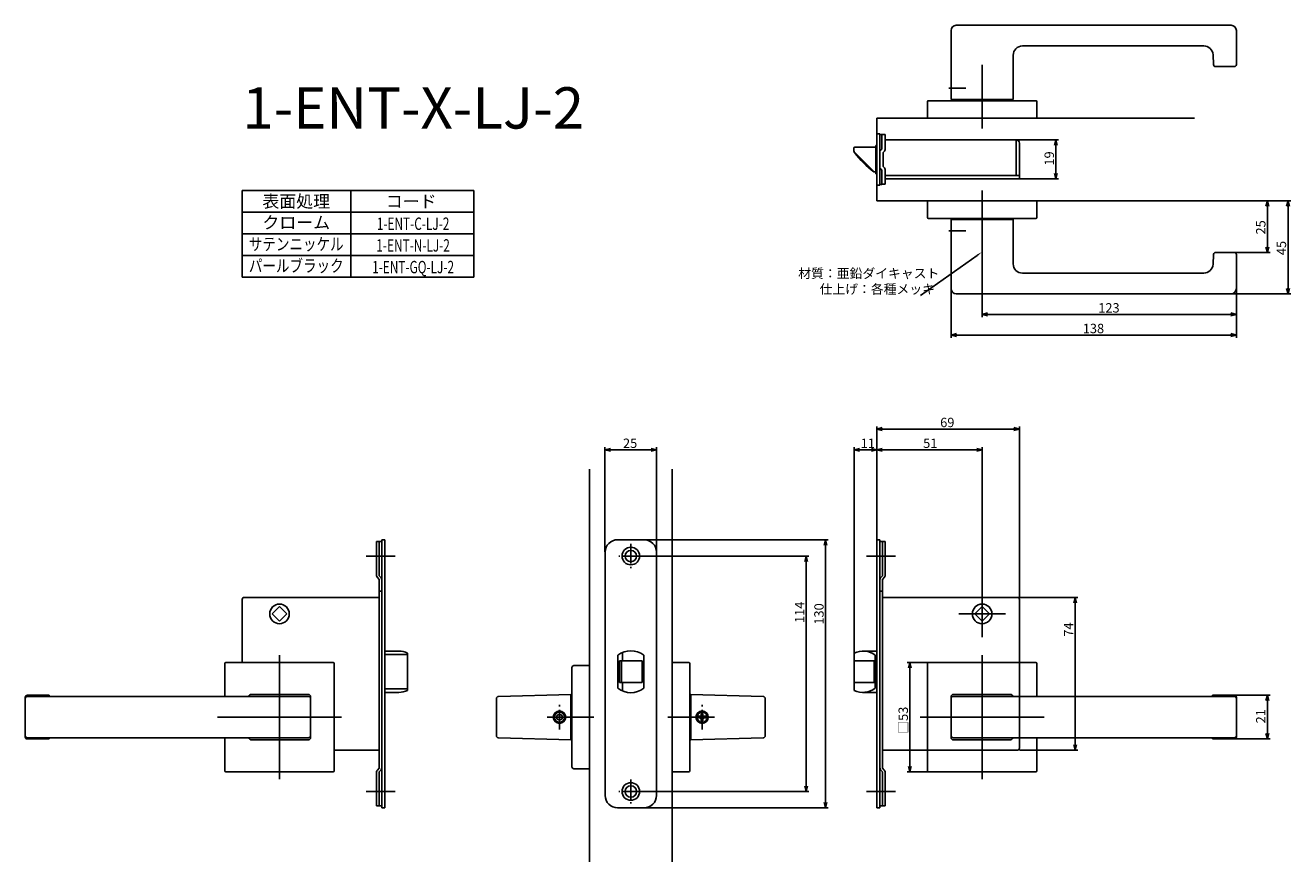
# Model space of a CAD drawing. Extents: x 1931 to 2543, y -721 to -316.
import ezdxf
from ezdxf.enums import TextEntityAlignment as Align

# ---------------------------------------------------------------- set-up
doc = ezdxf.new("R2010")
doc.units = 0
doc.header["$LTSCALE"] = 0.5
doc.linetypes.add('CENTER2', pattern=[28.575, 19.05, -3.175, 3.175, -3.175])
doc.layers.get('0').update_dxf_attribs({"linetype": 'CONTINUOUS'})
for name, color, linetype in [('01', 1, 'CONTINUOUS'), ('1CENTER', 7, 'CENTER2'), ('1DIM', 7, 'CONTINUOUS'), ('1TEXT', 7, 'CONTINUOUS')]:
    doc.layers.add(name, color=color, linetype=linetype)
doc.styles.get("Standard").update_dxf_attribs({"font": 'txt.shx', "bigfont": 'extfont.shx'})

msp = doc.modelspace()

# ---------------------------------------------------------------- linework, layer by layer
at = {"linetype": 'BYBLOCK'}
for p, q in [((2428.97, -374.01), (2429.67, -371.41)), ((2429.67, -371.41), (2430.37, -374.01)), ((2429.67, -371.41), (2429.67, -374.01)), ((2429.67, -390.21), (2428.97, -387.61)), ((2430.37, -387.61), (2429.67, -390.21)), ((2429.67, -390.21), (2429.67, -387.61)), ((2531.31, -403.51), (2532.01, -400.91)), ((2532.01, -400.91), (2532.7, -403.51)), ((2532.01, -400.91), (2532.01, -403.51)), ((2541.31, -403.51), (2542.01, -400.91)), ((2542.01, -400.91), (2542.7, -403.51)), ((2542.01, -400.91), (2542.01, -403.51)), ((2532.01, -425.91), (2531.31, -423.31)), ((2532.7, -423.31), (2532.01, -425.91)), ((2532.01, -425.91), (2532.01, -423.31)), ((2542.01, -445.91), (2541.31, -443.31)), ((2542.7, -443.31), (2542.01, -445.91)), ((2542.01, -445.91), (2542.01, -443.31)), ((2394.01, -455.91), (2396.61, -455.21)), ((2396.61, -456.6), (2394.01, -455.91)), ((2394.01, -455.91), (2396.61, -455.91)), ((2514.41, -455.21), (2517.01, -455.91)), ((2517.01, -455.91), (2514.41, -456.6)), ((2517.01, -455.91), (2514.41, -455.91)), ((2379.01, -465.91), (2381.61, -465.21)), ((2514.41, -465.21), (2517.01, -465.91)), ((2381.61, -466.6), (2379.01, -465.91)), ((2379.01, -465.91), (2381.61, -465.91)), ((2517.01, -465.91), (2514.41, -466.6)), ((2517.01, -465.91), (2514.41, -465.91)), ((2531.31, -642.92), (2532.01, -640.32)), ((2532.01, -640.32), (2532.7, -642.92)), ((2532.01, -640.32), (2532.01, -642.92)), ((2532.01, -661.49), (2531.31, -658.89)), ((2532.7, -658.89), (2532.01, -661.49)), ((2532.01, -661.49), (2532.01, -658.89))]:
    msp.add_line(p, q, dxfattribs=at)
at = {"layer": '01'}
for p, q in [((2381.51, -315.91), (2514.51, -315.91)), ((2379.01, -351.91), (2379.01, -318.41)), ((2517.01, -318.41), (2517.01, -334.91)), ((2409.01, -330.41), (2409.01, -351.91)), ((2413.51, -325.91), (2501.23, -325.91)), ((2505.72, -330.18), (2505.96, -334.96)), ((2394.01, -365.91), (2394.01, -334.99)), ((2506.96, -335.91), (2516.01, -335.91)), ((2367.51, -360.91), (2367.51, -352.91)), ((2368.01, -352.41), (2420.01, -352.41)), ((2379.01, -351.91), (2409.01, -351.91)), ((2420.51, -360.91), (2420.51, -352.91)), ((2343.01, -360.91), (2496.76, -360.91)), ((2367.51, -360.91), (2420.51, -360.91)), ((2394.01, -395.91), (2394.01, -422.41)), ((2367.51, -400.91), (2420.51, -400.91)), ((2367.51, -400.91), (2367.51, -408.91)), ((2420.51, -400.91), (2420.51, -408.91)), ((2368.01, -409.41), (2420.01, -409.41)), ((2379.01, -409.91), (2409.01, -409.91)), ((2379.01, -409.91), (2379.01, -443.41)), ((2409.01, -431.41), (2409.01, -409.91)), ((2505.72, -431.63), (2505.96, -426.86)), ((2506.96, -425.91), (2516.01, -425.91)), ((2517.01, -443.41), (2517.01, -426.91)), ((2413.51, -435.91), (2501.23, -435.91)), ((2381.51, -445.91), (2514.51, -445.91)), ((2343.01, -565.04), (2343.01, -510.11)), ((2409.41, -511.41), (2345.61, -511.41)), ((2412.01, -592.92), (2412.01, -510.11)), ((2211.51, -570.91), (2211.51, -520.19)), ((2236.51, -570.91), (2236.51, -520.19)), ((2332.01, -622.91), (2332.01, -520.19)), ((2343.01, -565.04), (2343.01, -520.19)), ((2343.01, -565.04), (2343.01, -520.19)), ((2394.01, -600.91), (2394.01, -520.19)), ((2214.11, -521.49), (2233.91, -521.49)), ((2334.61, -521.49), (2340.41, -521.49)), ((2345.61, -521.49), (2391.41, -521.49)), ((2204.01, -530.91), (2204.01, -720.91)), ((2244.01, -530.91), (2244.01, -720.91)), ((2230.48, -565.01), (2319.53, -565.01)), ((2318.23, -567.61), (2318.23, -692.21)), ((2110.01, -572.91), (2096.01, -572.91)), ((2229.88, -572.91), (2310.17, -572.91)), ((2308.87, -575.51), (2308.87, -684.31)), ((2338.01, -572.91), (2352.01, -572.91)), ((2394.01, -589.6), (2394.01, -612.22)), ((2412.01, -592.92), (2440.31, -592.92)), ((2439.01, -595.52), (2439.01, -664.31)), ((2405.32, -600.91), (2382.7, -600.91)), ((2028.01, -624.41), (2080.01, -624.41)), ((2054.01, -620.91), (2054.01, -680.91)), ((2054.01, -620.91), (2054.01, -680.91)), ((2244.01, -677.41), (2244.01, -624.41)), ((2244.01, -624.41), (2252.01, -624.41)), ((2368.01, -624.41), (2357.71, -624.41)), ((2420.01, -624.41), (2368.01, -624.41)), ((2394.01, -620.91), (2394.01, -680.91)), ((2412.01, -624.41), (2412.01, -665.91)), ((2027.51, -624.91), (2027.51, -640.91)), ((2080.51, -624.91), (2080.51, -676.91)), ((2195.51, -674.91), (2195.51, -626.91)), ((2204.01, -625.91), (2196.51, -625.91)), ((2204.01, -625.91), (2204.01, -675.91)), ((2252.51, -676.91), (2252.51, -624.91)), ((2359.01, -627.01), (2359.01, -674.81)), ((2367.51, -624.91), (2367.51, -676.91)), ((2420.51, -624.91), (2420.51, -640.91)), ((1931.01, -641.32), (1931.01, -660.49)), ((1932.01, -640.32), (1942.51, -640.32)), ((1932.01, -640.91), (2068.01, -640.91)), ((1942.51, -640.32), (1942.51, -640.63)), ((2068.01, -639.91), (2040.51, -639.91)), ((2069.01, -640.91), (2069.01, -660.91)), ((2159.01, -641.88), (2159.01, -659.94)), ((2159.98, -640.88), (2195.01, -639.91)), ((2195.01, -639.91), (2195.01, -661.91)), ((2288.04, -640.88), (2253.01, -639.91)), ((2253.01, -639.91), (2253.01, -661.91)), ((2289.01, -641.88), (2289.01, -659.94)), ((2379.01, -640.91), (2379.01, -660.91)), ((2380.01, -639.91), (2407.51, -639.91)), ((2516.01, -640.91), (2380.01, -640.91)), ((2505.51, -640.32), (2505.51, -640.63)), ((2516.01, -640.32), (2505.51, -640.32)), ((2517.01, -641.32), (2517.01, -660.49)), ((2084.01, -650.91), (2024.01, -650.91)), ((2084.01, -650.91), (2024.01, -650.91)), ((2206.14, -650.91), (2183.51, -650.91)), ((2189.51, -649.41), (2188.21, -650.16)), ((2188.21, -650.16), (2188.21, -651.66)), ((2188.21, -651.66), (2189.51, -652.41)), ((2190.81, -650.16), (2189.51, -649.41)), ((2189.51, -652.41), (2190.81, -651.66)), ((2190.81, -651.66), (2190.81, -650.16)), ((2241.88, -650.91), (2264.51, -650.91)), ((2257.61, -650.51), (2256.76, -650.51)), ((2256.76, -651.31), (2256.76, -650.51)), ((2257.61, -651.31), (2256.76, -651.31)), ((2258.11, -649.16), (2258.11, -650.01)), ((2258.11, -649.16), (2258.91, -649.16)), ((2258.11, -652.66), (2258.11, -651.81)), ((2258.91, -652.66), (2258.11, -652.66)), ((2258.91, -649.16), (2258.91, -650.01)), ((2258.91, -652.66), (2258.91, -651.81)), ((2259.41, -650.51), (2260.26, -650.51)), ((2259.41, -651.31), (2260.26, -651.31)), ((2260.26, -650.51), (2260.26, -651.31)), ((2364.01, -650.91), (2424.01, -650.91)), ((1932.01, -660.91), (2068.01, -660.91)), ((1942.51, -661.19), (1942.51, -661.49)), ((2027.51, -660.91), (2027.51, -676.91)), ((2159.98, -660.94), (2195.01, -661.91)), ((2288.04, -660.94), (2253.01, -661.91)), ((2516.01, -660.91), (2380.01, -660.91)), ((2420.51, -660.91), (2420.51, -676.91)), ((2505.51, -661.19), (2505.51, -661.49)), ((1932.01, -661.49), (1942.51, -661.49)), ((2068.01, -661.91), (2040.51, -661.91)), ((2367.51, -666.91), (2411.01, -666.91)), ((2380.01, -661.91), (2407.51, -661.91)), ((2412.01, -666.91), (2440.31, -666.91)), ((2516.01, -661.49), (2505.51, -661.49)), ((2080.01, -677.41), (2028.01, -677.41)), ((2204.01, -675.91), (2196.51, -675.91)), ((2244.01, -677.41), (2252.01, -677.41)), ((2368.01, -677.41), (2357.71, -677.41)), ((2368.01, -677.41), (2420.01, -677.41)), ((2110.01, -686.91), (2096.01, -686.91)), ((2229.88, -686.91), (2310.17, -686.91)), ((2338.01, -686.91), (2352.01, -686.91)), ((2230.41, -694.81), (2319.53, -694.81))]:
    msp.add_line(p, q, dxfattribs=at)
at = {"layer": '01', "linetype": 'BYBLOCK'}
for p, q in [((2343.01, -360.91), (2343.01, -400.91)), ((2343.01, -368.51), (2344.51, -368.51)), ((2343.01, -393.31), (2343.01, -368.51)), ((2344.51, -368.51), (2344.51, -393.31)), ((2344.51, -368.71), (2347.01, -368.71)), ((2345.41, -375.91), (2345.41, -368.71)), ((2347.01, -376.07), (2347.01, -368.71)), ((2410.41, -371.41), (2347.01, -371.41)), ((2410.41, -388.61), (2410.41, -371.41)), ((2412.01, -390.21), (2412.01, -373.01)), ((2331.91, -376.11), (2331.91, -375.41)), ((2331.91, -376.49), (2331.91, -376.11)), ((2332.11, -377.24), (2332.11, -377.41)), ((2341.56, -386.76), (2332.35, -377.55)), ((2342.51, -374.91), (2332.41, -374.91)), ((2343.01, -374.06), (2342.51, -374.06)), ((2342.51, -387.76), (2342.51, -374.06)), ((2346.11, -384.31), (2346.11, -377.51)), ((2347.01, -392.91), (2347.01, -385.75)), ((2342.51, -386.91), (2341.71, -386.91)), ((2342.51, -386.91), (2341.92, -386.91)), ((2342.51, -387.76), (2343.01, -387.76)), ((2345.41, -385.91), (2345.41, -393.01)), ((2412.01, -388.61), (2347.01, -388.61)), ((2364.45, -390.21), (2347.01, -390.21)), ((2412.01, -390.21), (2361.61, -390.21)), ((2343.01, -393.31), (2344.51, -393.31)), ((2345.41, -393.01), (2344.51, -393.01)), ((2347.01, -392.91), (2345.41, -392.91)), ((2343.01, -400.91), (2496.76, -400.91)), ((2343.01, -511.41), (2345.61, -510.71)), ((2345.61, -512.1), (2343.01, -511.41)), ((2343.01, -511.41), (2345.61, -511.41)), ((2409.41, -510.71), (2412.01, -511.41)), ((2412.01, -511.41), (2409.41, -512.1)), ((2412.01, -511.41), (2409.41, -511.41)), ((2211.51, -521.49), (2214.11, -520.79)), ((2214.11, -522.18), (2211.51, -521.49)), ((2211.51, -521.49), (2214.11, -521.49)), ((2233.91, -520.79), (2236.51, -521.49)), ((2236.51, -521.49), (2233.91, -522.18)), ((2236.51, -521.49), (2233.91, -521.49)), ((2332.01, -521.49), (2334.61, -520.79)), ((2334.61, -522.18), (2332.01, -521.49)), ((2332.01, -521.49), (2334.61, -521.49)), ((2340.41, -520.79), (2343.01, -521.49)), ((2343.01, -521.49), (2340.41, -522.18)), ((2343.01, -521.49), (2340.41, -521.49)), ((2343.01, -521.49), (2345.61, -520.79)), ((2345.61, -522.18), (2343.01, -521.49)), ((2343.01, -521.49), (2345.61, -521.49)), ((2391.41, -520.79), (2394.01, -521.49)), ((2394.01, -521.49), (2391.41, -522.18)), ((2394.01, -521.49), (2391.41, -521.49)), ((2103.51, -565.91), (2101.01, -565.91)), ((2101.01, -565.91), (2101.01, -582.41)), ((2102.21, -565.91), (2102.21, -582.51)), ((2103.51, -565.01), (2103.51, -694.81)), ((2105.01, -565.01), (2103.51, -565.01)), ((2105.01, -565.01), (2105.01, -694.81)), ((2217.61, -565.01), (2230.41, -565.01)), ((2317.54, -567.61), (2318.23, -565.01)), ((2318.23, -565.01), (2318.93, -567.61)), ((2318.23, -565.01), (2318.23, -567.61)), ((2343.01, -565.01), (2343.01, -694.81)), ((2343.01, -565.01), (2344.51, -565.01)), ((2344.51, -565.01), (2344.51, -694.81)), ((2344.51, -565.91), (2347.01, -565.91)), ((2345.81, -565.91), (2345.81, -582.51)), ((2347.01, -565.91), (2347.01, -582.41)), ((2211.61, -571.01), (2211.61, -688.81)), ((2236.41, -571.01), (2236.41, -688.81)), ((2308.17, -575.51), (2308.87, -572.91)), ((2308.87, -572.91), (2309.57, -575.51)), ((2308.87, -572.91), (2308.87, -575.51)), ((2101.36, -583.26), (2102.31, -584.21)), ((2102.21, -582.51), (2103.16, -583.46)), ((2102.31, -584.21), (2102.31, -675.61)), ((2345.81, -582.51), (2344.86, -583.46)), ((2346.66, -583.26), (2345.71, -584.21)), ((2345.71, -584.21), (2345.71, -675.61)), ((2036.01, -593.91), (2036.01, -615.41)), ((2074.01, -592.91), (2037.01, -592.91)), ((2102.31, -592.91), (2074.01, -592.91)), ((2103.51, -589.91), (2102.31, -589.91)), ((2344.51, -589.91), (2345.71, -589.91)), ((2345.71, -592.91), (2374.01, -592.91)), ((2374.01, -592.91), (2411.01, -592.91)), ((2412.01, -593.91), (2412.01, -615.41)), ((2438.31, -595.52), (2439.01, -592.92)), ((2439.01, -592.92), (2439.7, -595.52)), ((2439.01, -592.92), (2439.01, -595.52)), ((2050.4, -600.91), (2054.01, -597.3)), ((2057.61, -600.91), (2054.01, -597.3)), ((2390.4, -600.91), (2394.01, -597.3)), ((2397.61, -600.91), (2394.01, -597.3)), ((2050.4, -600.91), (2054.01, -604.51)), ((2057.61, -600.91), (2054.01, -604.51)), ((2390.4, -600.91), (2394.01, -604.51)), ((2397.61, -600.91), (2394.01, -604.51)), ((2036.01, -615.41), (2036.01, -624.41)), ((2412.01, -615.41), (2412.01, -624.41)), ((2111.72, -618.91), (2105.01, -618.91)), ((2111.72, -618.91), (2105.01, -618.91)), ((2116.01, -619.88), (2116.01, -637.94)), ((2116.01, -619.88), (2116.01, -637.94)), ((2217.76, -620.91), (2217.76, -636.91)), ((2218.51, -623.66), (2218.51, -634.16)), ((2218.51, -623.66), (2229.51, -623.66)), ((2219.51, -623.66), (2219.51, -634.16)), ((2220.01, -619.58), (2220.01, -623.66)), ((2229.51, -623.66), (2229.51, -634.16)), ((2230.26, -620.91), (2230.26, -636.91)), ((2332.01, -619.88), (2332.01, -637.94)), ((2332.01, -623.66), (2341.8, -623.66)), ((2336.3, -618.91), (2343.01, -618.91)), ((2341.8, -623.66), (2341.8, -634.16)), ((2342.3, -620.91), (2342.3, -636.91)), ((2358.31, -627.01), (2359.01, -624.41)), ((2359.01, -624.41), (2359.7, -627.01)), ((2359.01, -624.41), (2359.01, -627.01)), ((2218.51, -634.16), (2229.51, -634.16)), ((2220.01, -634.16), (2220.01, -638.24)), ((2332.01, -634.16), (2341.8, -634.16)), ((2111.72, -638.91), (2105.01, -638.91)), ((2111.72, -638.91), (2105.01, -638.91)), ((2336.3, -638.91), (2343.01, -638.91)), ((2102.31, -666.91), (2080.51, -666.91)), ((2345.71, -666.91), (2367.51, -666.91)), ((2439.01, -666.91), (2438.31, -664.31)), ((2439.7, -664.31), (2439.01, -666.91)), ((2439.01, -666.91), (2439.01, -664.31)), ((2101.01, -693.91), (2101.01, -677.41)), ((2101.36, -676.56), (2102.31, -675.61)), ((2102.21, -677.31), (2103.16, -676.36)), ((2102.21, -693.91), (2102.21, -677.31)), ((2345.81, -677.31), (2344.86, -676.36)), ((2346.66, -676.56), (2345.71, -675.61)), ((2345.81, -693.91), (2345.81, -677.31)), ((2347.01, -693.91), (2347.01, -677.41)), ((2359.01, -677.41), (2358.31, -674.81)), ((2359.7, -674.81), (2359.01, -677.41)), ((2359.01, -677.41), (2359.01, -674.81)), ((2308.87, -686.91), (2308.17, -684.31)), ((2309.57, -684.31), (2308.87, -686.91)), ((2308.87, -686.91), (2308.87, -684.31)), ((2103.51, -693.91), (2101.01, -693.91)), ((2105.01, -694.81), (2103.51, -694.81)), ((2217.61, -694.81), (2230.41, -694.81)), ((2318.23, -694.81), (2317.54, -692.21)), ((2318.93, -692.21), (2318.23, -694.81)), ((2318.23, -694.81), (2318.23, -692.21)), ((2343.01, -694.81), (2344.51, -694.81)), ((2344.51, -693.91), (2347.01, -693.91))]:
    msp.add_line(p, q, dxfattribs=at)
at = {"layer": '01', "linetype": 'CONTINUOUS'}
for p, q in [((2105.01, -620.59), (2115.51, -620.59)), ((2116.01, -621.42), (2116.01, -636.39)), ((2115.51, -637.22), (2105.01, -637.22))]:
    msp.add_line(p, q, dxfattribs=at)
at = {"layer": '01', "linetype": 'BYBLOCK'}
for centre, radius in [((2224.01, -572.91), 4.25), ((2224.01, -572.91), 2.75), ((2054.01, -600.91), 4.75), ((2394.01, -600.91), 4.75), ((2224.01, -686.91), 4.25), ((2224.01, -686.91), 2.75)]:
    msp.add_circle(centre, radius, dxfattribs=at)
at = {"layer": '01'}
for centre, radius in [((2189.51, -650.91), 3), ((2189.51, -650.91), 2.5), ((2258.51, -650.91), 3), ((2258.51, -650.91), 2.5)]:
    msp.add_circle(centre, radius, dxfattribs=at)
for centre, radius, start, end in [((2381.51, -318.41), 2.5, 90, 180), ((2514.51, -318.41), 2.5, 0, 90), ((2413.51, -330.41), 4.5, 90, 180), ((2501.23, -330.41), 4.5, 2.86241, 90), ((2506.96, -334.91), 1, 182.86241, 270), ((2516.01, -334.91), 1, 270, 0), ((2368.01, -352.91), 0.5, 90, 180), ((2420.01, -352.91), 0.5, 0, 90), ((2368.01, -408.91), 0.5, 180, 270), ((2420.01, -408.91), 0.5, 270, 0), ((2506.96, -426.91), 1, 90, 177.13759), ((2516.01, -426.91), 1, 0, 90), ((2413.51, -431.41), 4.5, 180, 270), ((2501.23, -431.41), 4.5, 270, 357.13759), ((2381.51, -443.41), 2.5, 180, 270), ((2514.51, -443.41), 2.5, 270, 0), ((2028.01, -624.91), 0.5, 90, 180), ((2080.01, -624.91), 0.5, 0, 90), ((2252.01, -624.91), 0.5, 0, 90), ((2368.01, -624.91), 0.5, 90, 180), ((2420.01, -624.91), 0.5, 0, 90), ((2196.51, -626.91), 1, 90, 180), ((1932.01, -641.32), 1, 90, 180), ((1932.01, -641.91), 1, 90, 180), ((2040.51, -641.41), 1.5, 90, 160.52878), ((2068.01, -640.91), 1, 0, 90), ((2068.01, -641.91), 1, 0, 90), ((2160.01, -641.88), 1, 91.59114, 180), ((2288.01, -641.88), 1, 0, 88.40886), ((2380.01, -640.91), 1, 90, 180), ((2380.01, -641.91), 1, 90, 180), ((2407.51, -641.41), 1.5, 19.47122, 90), ((2516.01, -641.32), 1, 0, 90), ((2516.01, -641.91), 1, 0, 90), ((2257.61, -650.01), 0.5, 270, 0), ((2257.61, -651.81), 0.5, 0, 90), ((2259.41, -650.01), 0.5, 179.99999, 270), ((2259.41, -651.81), 0.5, 90, 180.00001), ((1932.01, -659.91), 1, 180, 270), ((1932.01, -660.49), 1, 180, 270), ((2040.51, -660.41), 1.5, 199.47122, 270), ((2068.01, -659.91), 1, 270, 0), ((2068.01, -660.91), 1, 270, 0), ((2160.01, -659.94), 1, 180, 268.40886), ((2288.01, -659.94), 1, 271.59114, 0), ((2380.01, -659.91), 1, 180, 270), ((2380.01, -660.91), 1, 180, 270), ((2407.51, -660.41), 1.5, 270, 340.52878), ((2516.01, -659.91), 1, 270, 0), ((2516.01, -660.49), 1, 270, 0), ((2411.01, -665.91), 1, 270, 0), ((2028.01, -676.91), 0.5, 180, 270), ((2080.01, -676.91), 0.5, 270, 0), ((2196.51, -674.91), 1, 180, 270), ((2252.01, -676.91), 0.5, 270, 0), ((2368.01, -676.91), 0.5, 180, 270), ((2420.01, -676.91), 0.5, 270, 0)]:
    msp.add_arc(centre, radius, start, end, dxfattribs=at)
at = {"layer": '01', "linetype": 'BYBLOCK'}
for centre, radius, start, end in [((2410.41, -373.01), 1.6, 0, 90), ((2332.41, -375.41), 0.5, 90, 180), ((2333.41, -376.49), 1.5, 190.62811, 225), ((2332.41, -377.41), 0.3, 180, 217.74053), ((2371.71, -346.98), 50, 217.74053, 232.86781), ((2346.11, -377.35), 1.6, 115.94448, 180), ((2345.41, -376.07), 1.6, 295.94448, 0), ((2346.11, -384.47), 1.6, 180, 244.05552), ((2345.41, -385.75), 1.6, 0, 64.05552), ((2341.71, -386.61), 0.3, 232.86781, 270), ((2341.92, -386.41), 0.5, 225, 270), ((2217.61, -571.01), 6, 90, 180), ((2230.41, -571.01), 6, 0, 90), ((2102.21, -582.41), 1.2, 180, 225), ((2102.31, -584.31), 1.2, 0, 45), ((2345.71, -584.31), 1.2, 135, 180), ((2345.81, -582.41), 1.2, 315, 0), ((2037.01, -593.91), 1, 90, 180), ((2411.01, -593.91), 1, 0, 90), ((2111.72, -628.91), 10, 64.57753, 90), ((2224.01, -628.91), 10.15, 51.99258, 128.00742), ((2336.3, -628.91), 10, 53.1301, 115.42247), ((2111.72, -628.91), 10, 270, 295.42247), ((2224.01, -628.91), 10.15, 231.99258, 308.00742), ((2336.3, -628.91), 10, 244.57753, 306.8699), ((2102.21, -677.41), 1.2, 135, 180), ((2102.31, -675.51), 1.2, 315, 0), ((2345.71, -675.51), 1.2, 180, 225), ((2345.81, -677.41), 1.2, 0, 45), ((2217.61, -688.81), 6, 180, 270), ((2230.41, -688.81), 6, 270, 0)]:
    msp.add_arc(centre, radius, start, end, dxfattribs=at)
at = {"layer": '01', "linetype": 'CONTINUOUS'}
for centre, start, end in [((2115.55, -621.06), 5.74225, 94.77209), ((2115.55, -636.76), 265.22791, 354.25775)]:
    msp.add_arc(centre, 0.464, start, end, dxfattribs=at)
at = {"layer": '01', "linetype": 'BYBLOCK'}
msp.add_open_spline([(2331.93, -376.76), (2331.92, -376.67), (2331.91, -376.58), (2331.91, -376.49)], degree=3, dxfattribs=at)
at = {"layer": '01'}
for p in [(2189.51, -650.91), (2258.51, -650.91)]:
    msp.add_point(p, dxfattribs=at)
at = {"layer": '1CENTER'}
for p, q in [((2377.92, -346.41), (2386.06, -346.41)), ((2377.92, -415.41), (2386.06, -415.41)), ((2224.01, -567.03), (2224.01, -578.78)), ((2229.88, -572.91), (2218.13, -572.91)), ((2189.51, -656.91), (2189.51, -644.91)), ((2258.51, -656.91), (2258.51, -644.91)), ((2224.01, -681.03), (2224.01, -692.78)), ((2229.88, -686.91), (2218.13, -686.91))]:
    msp.add_line(p, q, dxfattribs=at)
at = {"layer": '1DIM'}
for p, q in [((2410.41, -371.41), (2430.97, -371.41)), ((2429.67, -374.01), (2429.67, -387.61)), ((2412.01, -390.21), (2430.97, -390.21)), ((2036.01, -395.91), (2148.01, -395.91)), ((2036.01, -437.91), (2036.01, -395.91)), ((2088.51, -395.91), (2088.51, -437.91)), ((2148.01, -437.91), (2148.01, -395.91)), ((2496.76, -400.91), (2533.31, -400.91)), ((2496.76, -400.91), (2543.31, -400.91)), ((2532.01, -403.51), (2532.01, -423.31)), ((2542.01, -403.51), (2542.01, -443.31)), ((2036.01, -406.41), (2148.01, -406.41)), ((2036.01, -416.91), (2141.01, -416.91)), ((2036.01, -416.91), (2148.01, -416.91)), ((2394.01, -422.41), (2394.01, -457.21)), ((2036.01, -427.41), (2148.01, -427.41)), ((2036.01, -427.41), (2141.01, -427.41)), ((2036.01, -427.41), (2148.01, -427.41)), ((2391.63, -427.31), (2364.16, -446.82)), ((2516.01, -425.91), (2533.31, -425.91)), ((2036.01, -437.91), (2148.01, -437.91)), ((2379.01, -443.41), (2379.01, -467.21)), ((2514.51, -445.91), (2543.31, -445.91)), ((2517.01, -443.41), (2517.01, -457.21)), ((2517.01, -443.41), (2517.01, -467.21)), ((2396.61, -455.91), (2514.41, -455.91)), ((2381.61, -465.91), (2514.41, -465.91)), ((2516.01, -640.32), (2533.31, -640.32)), ((2532.01, -642.92), (2532.01, -658.89)), ((2516.01, -661.49), (2533.31, -661.49))]:
    msp.add_line(p, q, dxfattribs=at)
msp.add_solid([(2391.38, -426.96), (2393.75, -425.81), (2391.88, -427.67)], dxfattribs=at)

# ---------------------------------------------------------------- texts
at = {"layer": '01', "linetype": 'CONTINUOUS'}
for s, p in [('材質：亜鉛ダイキャスト', (2305.01, -438.32)), ('仕上げ：各種メッキ', (2315.32, -445.91)), ('69', (2373.7, -510.5)), ('25', (2220.22, -520.58)), ('11', (2335.23, -520.58)), ('51', (2365.46, -520.58))]:
    msp.add_text(s, height=4.55, dxfattribs=at).set_placement(p)
for s, p in [('114', (2307.96, -605.33)), ('130', (2317.32, -606.11)), ('74', (2438.1, -611.94)), ('□53', (2358.1, -658.94))]:
    msp.add_text(s, height=4.55, rotation=90, dxfattribs=at).set_placement(p)
at = {"layer": '1DIM', "linetype": 'CONTINUOUS'}
for s, p in [('19', (2428.76, -383.84)), ('25', (2531.1, -417.2)), ('45', (2541.1, -427.2)), ('21', (2531.1, -653.94))]:
    msp.add_text(s, height=4.55, rotation=90, dxfattribs=at).set_placement(p)
for s, p in [('123', (2450.2, -455)), ('138', (2442.7, -465))]:
    msp.add_text(s, height=4.55, dxfattribs=at).set_placement(p)
at = {"layer": '1TEXT'}
msp.add_text('1-ENT-X-LJ-2', height=20, dxfattribs=at).set_placement((2036.01, -365.91))
for s, p in [('表面処理', (2062.11, -404.16)), ('コード', (2117.74, -404.16)), ('クローム', (2062.11, -414.41))]:
    msp.add_text(s, height=6, dxfattribs=at).set_placement(p, align=Align.CENTER)
for s, width, p in [('1-ENT-C-LJ-2', 0.7, (2118.66, -414.98)), ('サテンニッケル', 0.8, (2062.11, -424.87)), ('1-ENT-N-LJ-2', 0.7, (2118.66, -425.48)), ('パールブラック', 0.8, (2062.11, -435.37)), ('1-ENT-GQ-LJ-2', 0.7, (2118.66, -435.98))]:
    msp.add_text(s, height=6, dxfattribs=dict(at, width=width)).set_placement(p, align=Align.CENTER)

doc.saveas('drawing.dxf')
